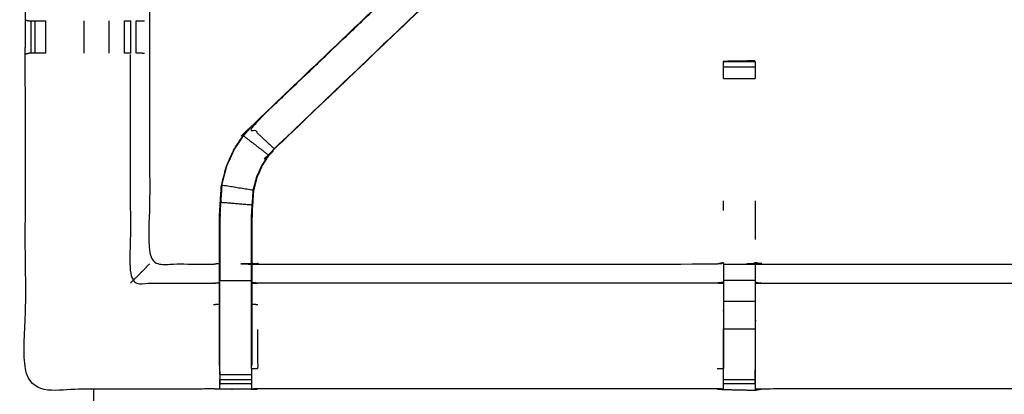
# Model space of a CAD drawing. Units: millimetres. Extents: x -4 to 269, y 0 to 216.
# Drawn here: x 120 to 139, y 176 to 183 of the extents above; entities that cross this region are included whole.
import ezdxf

# ---------------------------------------------------------------- set-up
doc = ezdxf.new("R2010")
doc.units = ezdxf.units.MM
doc.header["$MEASUREMENT"] = 0
doc.layers.add('PROIEZIONI 2D$Visible$Curves', color=7, linetype='Continuous', true_color=0x000000)
doc.layers.add('PROIEZIONI 2D$Visible$SceneSilhouetteCurves', color=7, linetype='Continuous', lineweight=50, true_color=0x000000)

msp = doc.modelspace()

# ---------------------------------------------------------------- linework, layer by layer
at = {"layer": 'PROIEZIONI 2D$Visible$Curves', "color": 18, "true_color": 0x000000}
msp.add_open_spline([(0.654, 143.052), (0.476, 143.336), (0.297, 143.621), (0.186, 143.938), (0.075, 144.255), (0.038, 144.589), (0, 144.922), (0, 178.379), (0, 211.836), (0.013, 211.886), (0.027, 211.936), (0.063, 211.973), (0.1, 212.009), (0.15, 212.023), (0.2, 212.036), (17.749, 212.036), (35.298, 212.036), (37.074, 212.036), (38.851, 212.036), (46.556, 212.036), (54.261, 212.036), (56.583, 212.036), (58.905, 212.036), (73.368, 212.036), (87.831, 212.036), (90.034, 212.036), (92.236, 212.036), (105.042, 212.036), (117.849, 212.036), (119.561, 212.036), (121.273, 212.036), (136.067, 212.036), (150.861, 212.036), (150.911, 212.023), (150.961, 212.009), (150.998, 211.973), (151.035, 211.936), (151.048, 211.886), (151.061, 211.836), (151.061, 178.379), (151.061, 144.922), (151.024, 144.589), (150.986, 144.255), (150.875, 143.938), (150.764, 143.621), (150.586, 143.336), (150.407, 143.052), (150.169, 142.814), (149.932, 142.577), (149.647, 142.398), (149.363, 142.219), (149.046, 142.109), (148.729, 141.998), (148.395, 141.96), (148.061, 141.922), (145.165, 141.922), (142.268, 141.922)], degree=2, knots=[21, 21, 21, 22, 22, 23, 23, 24, 24, 25, 25, 26, 26, 27, 27, 28, 28, 29, 29, 30, 30, 31, 31, 32, 32, 33, 33, 34, 34, 35, 35, 36, 36, 37, 37, 38, 38, 39, 39, 40, 40, 41, 41, 42, 42, 43, 43, 44, 44, 45, 45, 46, 46, 47, 47, 48, 48, 48.216256, 48.216256, 48.216256], dxfattribs=at)
at = {"layer": 'PROIEZIONI 2D$Visible$Curves', "color": 18, "lineweight": -3, "true_color": 0x000000}
for points, knots in [([(150.922, 144.358), (150.96, 144.684), (150.999, 145.01), (151.004, 178.329), (151.009, 211.649), (151.023, 211.698), (151.037, 211.747), (151.024, 211.802), (151.011, 211.857), (151.02, 211.886), (151.029, 211.915), (150.992, 211.953), (150.955, 211.99), (150.947, 211.961), (150.938, 211.933), (150.885, 211.948), (150.833, 211.963), (136.053, 211.963), (121.273, 211.963), (119.561, 211.963), (117.849, 211.963), (105.042, 211.963), (92.236, 211.963), (90.034, 211.963), (87.831, 211.963), (73.368, 211.963), (58.905, 211.963), (56.583, 211.963), (54.261, 211.963), (46.556, 211.963), (38.851, 211.963), (37.074, 211.963), (35.298, 211.963), (17.764, 211.963), (0.229, 211.963), (0.176, 211.948), (0.123, 211.933), (0.115, 211.961), (0.106, 211.99), (0.069, 211.953), (0.033, 211.916), (0.041, 211.886), (0.05, 211.857), (0.037, 211.802), (0.025, 211.747), (0.039, 211.698), (0.052, 211.649), (0.057, 178.329), (0.062, 145.01), (0.101, 144.684), (0.14, 144.358), (0.123, 144.331), (0.106, 144.304), (0.216, 143.99), (0.325, 143.676), (0.502, 143.394), (0.679, 143.112), (0.913, 142.877), (1.148, 142.641), (1.43, 142.463), (1.711, 142.286), (2.025, 142.176), (2.339, 142.065), (2.67, 142.028), (3.002, 141.99), (19.15, 141.99), (35.298, 141.99), (37.074, 141.99), (38.851, 141.99), (46.556, 141.99), (54.261, 141.99), (56.583, 141.99), (58.905, 141.99), (73.368, 141.99), (87.831, 141.99), (90.034, 141.99), (92.236, 141.99), (105.042, 141.99), (117.849, 141.99), (119.561, 141.99), (121.273, 141.99), (134.666, 141.99), (148.06, 141.99), (148.391, 142.028), (148.722, 142.065), (149.036, 142.176), (149.35, 142.286), (149.632, 142.463), (149.913, 142.641), (150.148, 142.877), (150.383, 143.112), (150.559, 143.394), (150.736, 143.676), (150.846, 143.99), (150.956, 144.304), (150.939, 144.331), (150.922, 144.358)], [0, 0, 0, 1, 1, 2, 2, 3, 3, 4, 4, 5, 5, 6, 6, 7, 7, 8, 8, 9, 9, 10, 10, 11, 11, 12, 12, 13, 13, 14, 14, 15, 15, 16, 16, 17, 17, 18, 18, 19, 19, 20, 20, 21, 21, 22, 22, 23, 23, 24, 24, 25, 25, 26, 26, 27, 27, 28, 28, 29, 29, 30, 30, 31, 31, 32, 32, 33, 33, 34, 34, 35, 35, 36, 36, 37, 37, 38, 38, 39, 39, 40, 40, 41, 41, 42, 42, 43, 43, 44, 44, 45, 45, 46, 46, 47, 47, 48, 48, 48]), ([(148.736, 147.86), (148.754, 147.832), (148.771, 147.804), (148.787, 147.949), (148.802, 148.095), (148.798, 175.908), (148.795, 203.721), (148.788, 203.981), (148.782, 204.241), (148.769, 204.199), (148.757, 204.158), (148.664, 204.157), (148.571, 204.156), (148.168, 204.156), (147.766, 204.155), (134.52, 204.155), (121.273, 204.155), (119.561, 204.155), (117.849, 204.155), (105.042, 204.155), (92.236, 204.155), (90.034, 204.155), (87.831, 204.155), (73.368, 204.155), (58.905, 204.155), (56.583, 204.155), (54.261, 204.155), (46.556, 204.155), (38.851, 204.155), (37.074, 204.155), (35.298, 204.155), (19.297, 204.155), (3.295, 204.155), (2.893, 204.156), (2.491, 204.156), (2.398, 204.157), (2.304, 204.158), (2.292, 204.199), (2.28, 204.241), (2.273, 203.981), (2.267, 203.721), (2.263, 175.908), (2.259, 148.095), (2.275, 147.949), (2.29, 147.804), (2.308, 147.832), (2.325, 147.86), (2.351, 147.788), (2.377, 147.715), (2.419, 147.65), (2.46, 147.585), (2.515, 147.532), (2.57, 147.478), (2.635, 147.437), (2.701, 147.397), (2.774, 147.372), (2.847, 147.347), (2.988, 147.332), (3.129, 147.316), (19.214, 147.316), (35.298, 147.316), (37.074, 147.316), (38.851, 147.316), (46.556, 147.316), (54.261, 147.316), (56.583, 147.316), (58.905, 147.316), (73.368, 147.316), (87.831, 147.316), (90.034, 147.316), (92.236, 147.316), (105.042, 147.316), (117.849, 147.316), (119.561, 147.316), (121.273, 147.316), (134.603, 147.316), (147.932, 147.316), (148.074, 147.332), (148.215, 147.347), (148.288, 147.372), (148.36, 147.397), (148.426, 147.437), (148.492, 147.478), (148.546, 147.532), (148.601, 147.585), (148.643, 147.65), (148.684, 147.715), (148.71, 147.788), (148.736, 147.86)], [0, 0, 0, 1, 1, 2, 2, 3, 3, 4, 4, 5, 5, 6, 6, 7, 7, 8, 8, 9, 9, 10, 10, 11, 11, 12, 12, 13, 13, 14, 14, 15, 15, 16, 16, 17, 17, 18, 18, 19, 19, 20, 20, 21, 21, 22, 22, 23, 23, 24, 24, 25, 25, 26, 26, 27, 27, 28, 28, 29, 29, 30, 30, 31, 31, 32, 32, 33, 33, 34, 34, 35, 35, 36, 36, 37, 37, 38, 38, 39, 39, 40, 40, 41, 41, 42, 42, 43, 43, 44, 44, 44]), ([(90.679, 147.78), (90.579, 147.78), (90.479, 147.78), (90.479, 147.83), (90.479, 147.88), (90.479, 147.93), (90.479, 147.98), (90.479, 148.125), (90.479, 148.27), (90.479, 149.379), (90.479, 150.488), (90.479, 151.534), (90.479, 152.58), (90.479, 153.267), (90.479, 153.955), (90.479, 154.474), (90.479, 154.993), (90.479, 155.036), (90.479, 155.079), (90.479, 178.383), (90.479, 201.687), (90.479, 201.787), (90.479, 201.887), (90.479, 202.673), (90.479, 203.458), (90.479, 203.569), (90.479, 203.679), (90.579, 203.679), (90.679, 203.679), (105.06, 203.679), (119.442, 203.679), (119.542, 203.679), (119.642, 203.679), (119.642, 203.569), (119.642, 203.458), (119.642, 202.673), (119.642, 201.887)], [101, 101, 101, 102, 102, 103, 103, 104, 104, 105, 105, 106, 106, 107, 107, 108, 108, 109, 109, 110, 110, 111, 111, 112, 112, 113, 113, 114, 114, 115, 115, 116, 116, 117, 117, 118, 118, 119, 119, 119]), ([(148.472, 147.543), (148.524, 147.595), (148.577, 147.647), (148.616, 147.71), (148.655, 147.772), (148.68, 147.842), (148.704, 147.912), (148.72, 148.05), (148.735, 148.189), (148.735, 175.849), (148.735, 203.508), (148.735, 203.795), (148.735, 204.082), (148.642, 204.082), (148.548, 204.082), (148.143, 204.082), (147.738, 204.082), (134.505, 204.082), (121.273, 204.082), (119.561, 204.082), (117.849, 204.082), (105.042, 204.082), (92.236, 204.082), (90.034, 204.082), (87.831, 204.082), (73.368, 204.082), (58.905, 204.082), (56.583, 204.082), (54.261, 204.082), (46.556, 204.082), (38.851, 204.082), (37.074, 204.082), (35.298, 204.082), (19.311, 204.082), (3.324, 204.082), (2.918, 204.082), (2.513, 204.082), (2.42, 204.082), (2.326, 204.082), (2.326, 203.795), (2.326, 203.508), (2.326, 175.849), (2.326, 148.189), (2.342, 148.05), (2.358, 147.912), (2.382, 147.842), (2.406, 147.772), (2.445, 147.71), (2.485, 147.647), (2.537, 147.595), (2.589, 147.543), (2.652, 147.504), (2.714, 147.464), (2.784, 147.44), (2.853, 147.416), (2.992, 147.4), (3.131, 147.384), (19.214, 147.384), (35.298, 147.384), (37.074, 147.384), (38.851, 147.384), (46.556, 147.384), (54.261, 147.384), (56.583, 147.384), (58.905, 147.384), (73.368, 147.384), (87.831, 147.384), (90.034, 147.384), (92.236, 147.384), (105.042, 147.384), (117.849, 147.384), (119.561, 147.384), (121.273, 147.384), (134.602, 147.384), (147.931, 147.384), (148.069, 147.4), (148.208, 147.416), (148.278, 147.44), (148.347, 147.464), (148.41, 147.504), (148.472, 147.543)], [-19, -19, -19, -18, -18, -17, -17, -16, -16, -15, -15, -14, -14, -13, -13, -12, -12, -11, -11, -10, -10, -9, -9, -8, -8, -7, -7, -6, -6, -5, -5, -4, -4, -3, -3, -2, -2, -1, -1, 0, 0, 1, 1, 2, 2, 3, 3, 4, 4, 5, 5, 6, 6, 7, 7, 8, 8, 9, 9, 10, 10, 11, 11, 12, 12, 13, 13, 14, 14, 15, 15, 16, 16, 17, 17, 18, 18, 19, 19, 20, 20, 21, 21, 21]), ([(148.644, 147.941), (148.659, 148.074), (148.674, 148.208), (148.674, 175.838), (148.674, 203.468), (148.674, 203.745), (148.674, 204.021), (148.584, 204.021), (148.494, 204.021), (148.103, 204.021), (147.713, 204.021), (134.493, 204.021), (121.273, 204.021), (119.561, 204.021), (117.849, 204.021), (105.042, 204.021), (92.236, 204.021), (90.034, 204.021), (87.831, 204.021), (73.368, 204.021), (58.905, 204.021), (56.583, 204.021), (54.261, 204.021), (46.556, 204.021), (38.851, 204.021), (37.074, 204.021), (35.298, 204.021), (19.323, 204.021), (3.348, 204.021), (2.958, 204.021), (2.568, 204.021), (2.478, 204.021), (2.388, 204.021), (2.387, 203.745), (2.387, 203.468), (2.387, 175.838), (2.387, 148.208), (2.402, 148.074), (2.417, 147.941), (2.44, 147.874), (2.464, 147.806), (2.502, 147.746), (2.54, 147.686), (2.519, 147.672), (2.499, 147.657), (2.551, 147.606), (2.602, 147.554), (2.622, 147.57), (2.641, 147.586), (2.701, 147.549), (2.762, 147.511), (2.829, 147.488), (2.896, 147.465), (3.03, 147.45), (3.164, 147.436), (19.231, 147.436), (35.298, 147.436), (37.074, 147.436), (38.851, 147.436), (46.556, 147.436), (54.261, 147.436), (56.583, 147.436), (58.905, 147.436), (73.368, 147.436), (87.831, 147.436), (90.034, 147.436), (92.236, 147.436), (105.042, 147.436), (117.849, 147.436), (119.561, 147.436), (121.273, 147.436), (134.585, 147.436), (147.898, 147.436), (148.031, 147.45), (148.165, 147.465), (148.232, 147.488), (148.3, 147.511), (148.36, 147.549), (148.421, 147.586), (148.44, 147.57), (148.459, 147.554), (148.511, 147.606), (148.562, 147.657), (148.542, 147.672), (148.522, 147.686), (148.56, 147.746), (148.597, 147.806), (148.621, 147.873), (148.644, 147.941)], [0, 0, 0, 1, 1, 2, 2, 3, 3, 4, 4, 5, 5, 6, 6, 7, 7, 8, 8, 9, 9, 10, 10, 11, 11, 12, 12, 13, 13, 14, 14, 15, 15, 16, 16, 17, 17, 18, 18, 19, 19, 20, 20, 21, 21, 22, 22, 23, 23, 24, 24, 25, 25, 26, 26, 27, 27, 28, 28, 29, 29, 30, 30, 31, 31, 32, 32, 33, 33, 34, 34, 35, 35, 36, 36, 37, 37, 38, 38, 39, 39, 40, 40, 41, 41, 42, 42, 43, 43, 44, 44, 44]), ([(133.779, 175.868), (133.716, 175.871), (133.653, 175.874), (129.093, 175.874), (124.533, 175.874), (124.469, 175.871), (124.406, 175.869), (124.092, 175.869), (123.778, 175.869), (123.714, 175.871), (123.65, 175.874), (121.783, 175.869), (119.916, 175.864), (119.914, 179.187), (119.913, 182.51), (119.914, 182.851), (119.915, 183.192), (119.915, 186.309), (119.915, 189.426), (119.912, 189.489), (119.91, 189.552), (119.911, 189.863), (119.912, 190.173)], [14.000629, 14.000629, 14.000629, 15, 15, 16, 16, 17, 17, 18, 18, 19, 19, 20, 20, 21, 21, 22, 22, 23, 23, 24, 24, 25, 25, 25]), ([(148.275, 189.758), (148.274, 189.655), (148.273, 189.552), (148.27, 189.489), (148.268, 189.426), (148.268, 186.309), (148.267, 183.192), (148.269, 182.851), (148.27, 182.51), (148.268, 179.187), (148.267, 175.864), (146.4, 175.869), (144.533, 175.874), (144.469, 175.871), (144.405, 175.869), (144.091, 175.869), (143.777, 175.869), (143.713, 175.871), (143.649, 175.874), (139.09, 175.874), (134.53, 175.874), (134.466, 175.87), (134.403, 175.866), (134.402, 175.858), (134.402, 175.85), (134.466, 175.862), (134.53, 175.874), (134.53, 175.874), (134.53, 175.874)], [-0.33261, -0.33261, -0.33261, 0, 0, 1, 1, 2, 2, 3, 3, 4, 4, 5, 5, 6, 6, 7, 7, 8, 8, 9, 9, 10, 10, 11, 11, 12, 12, 12.000002, 12.000002, 12.000002]), ([(120.026, 189.55), (120.174, 189.548), (120.322, 189.546), (120.707, 189.546), (121.092, 189.546), (121.344, 189.546), (121.596, 189.546), (121.809, 189.546), (122.021, 189.546), (122.161, 189.546), (122.302, 189.546), (122.349, 189.546), (122.396, 189.546), (122.399, 189.546), (122.403, 189.546), (122.391, 189.486), (122.379, 189.426), (122.379, 186.314), (122.379, 183.202), (122.379, 182.851), (122.379, 182.5), (122.379, 180.425), (122.379, 178.351), (123.015, 178.351), (123.65, 178.351), (123.71, 178.359), (123.771, 178.367)], [39.2822, 39.2822, 39.2822, 40, 40, 41, 41, 42, 42, 43, 43, 44, 44, 45, 45, 46, 46, 47, 47, 48, 48, 49, 49, 50, 50, 51, 51, 52, 52, 52]), ([(123.771, 176.34), (123.771, 176.695), (123.771, 177.051), (123.771, 177.295), (123.771, 177.539), (123.771, 177.783), (123.771, 178.027), (123.771, 178.181), (123.771, 178.334), (123.771, 178.845), (123.771, 179.355), (123.778, 179.467), (123.785, 179.578), (123.796, 179.747), (123.808, 179.915), (123.833, 180.01), (123.858, 180.105), (123.883, 180.201), (123.908, 180.296), (123.984, 180.463), (124.061, 180.631), (124.151, 180.764), (124.241, 180.897), (124.316, 180.984), (124.39, 181.071), (127.036, 183.595), (129.682, 186.118), (130.296, 186.704), (130.91, 187.289), (130.928, 187.306), (130.947, 187.323)], [65.000196, 65.000196, 65.000196, 66, 66, 67, 67, 68, 68, 69, 69, 70, 70, 71, 71, 72, 72, 73, 73, 74, 74, 75, 75, 76, 76, 77, 77, 78, 78, 79, 79, 79.287643, 79.287643, 79.287643]), ([(131.485, 186.962), (131.262, 187.185), (131.039, 187.409), (131.001, 187.371), (130.963, 187.333), (130.918, 187.288), (130.874, 187.243), (130.281, 186.679), (129.689, 186.114), (129.92, 185.899), (130.15, 185.683), (127.503, 183.16), (124.856, 180.637)], [3, 3, 3, 4, 4, 5, 5, 6, 6, 7, 7, 8, 8, 9, 9, 9]), ([(137.144, 187.408), (137.182, 187.371), (137.22, 187.333), (137.264, 187.288), (137.309, 187.243), (137.902, 186.679), (138.494, 186.114), (138.263, 185.899), (138.032, 185.683), (140.68, 183.16), (143.327, 180.637)], [4.004815, 4.004815, 4.004815, 5, 5, 6, 6, 7, 7, 8, 8, 9, 9, 9]), ([(137.236, 187.323), (137.254, 187.306), (137.273, 187.289), (137.887, 186.704), (138.5, 186.118), (141.146, 183.595), (143.792, 181.071), (143.867, 180.984), (143.942, 180.897), (144.032, 180.764), (144.122, 180.631), (144.198, 180.463), (144.275, 180.296), (144.3, 180.201), (144.325, 180.105), (144.35, 180.01), (144.375, 179.915), (144.386, 179.747), (144.397, 179.578), (144.405, 179.467), (144.412, 179.355), (144.412, 178.861), (144.412, 178.367)], [132.714619, 132.714619, 132.714619, 133, 133, 134, 134, 135, 135, 136, 136, 137, 137, 138, 138, 139, 139, 140, 140, 141, 141, 142, 142, 142.967863, 142.967863, 142.967863]), ([(131.485, 186.962), (131.424, 186.897), (131.363, 186.833), (130.758, 186.256), (130.153, 185.679), (127.507, 183.156), (124.86, 180.633), (124.806, 180.569), (124.752, 180.506), (124.687, 180.411), (124.623, 180.316), (124.569, 180.198), (124.515, 180.08), (124.497, 180.013), (124.48, 179.946), (124.462, 179.879), (124.444, 179.812), (124.435, 179.668), (124.425, 179.525), (124.419, 179.43), (124.413, 179.334), (124.413, 178.834), (124.413, 178.334), (124.413, 178.181), (124.413, 178.027), (124.413, 177.783), (124.413, 177.539), (124.413, 177.295), (124.413, 177.051), (124.413, 176.695), (124.413, 176.34)], [85.000826, 85.000826, 85.000826, 86, 86, 87, 87, 88, 88, 89, 89, 90, 90, 91, 91, 92, 92, 93, 93, 94, 94, 95, 95, 96, 96, 97, 97, 98, 98, 99, 99, 99.999982, 99.999982, 99.999982]), ([(143.77, 176.34), (143.77, 176.695), (143.77, 177.051), (143.77, 177.295), (143.77, 177.539), (143.77, 177.783), (143.77, 178.027), (143.77, 178.181), (143.77, 178.334), (143.77, 178.834), (143.77, 179.334), (143.764, 179.43), (143.757, 179.525), (143.748, 179.668), (143.738, 179.812), (143.721, 179.879), (143.703, 179.946), (143.685, 180.013), (143.668, 180.08), (143.614, 180.198), (143.56, 180.316), (143.496, 180.411), (143.431, 180.506), (143.377, 180.569), (143.322, 180.633), (140.676, 183.156), (138.03, 185.679), (137.425, 186.256), (136.82, 186.833), (136.759, 186.897), (136.697, 186.962), (136.697, 186.962), (136.697, 186.962)], [112, 112, 112, 113, 113, 114, 114, 115, 115, 116, 116, 117, 117, 118, 118, 119, 119, 120, 120, 121, 121, 122, 122, 123, 123, 124, 124, 125, 125, 126, 126, 127, 127, 127.001116, 127.001116, 127.001116]), ([(129.689, 186.114), (127.042, 183.59), (124.395, 181.067), (124.625, 180.852), (124.856, 180.637)], [0, 0, 0, 1, 1, 2, 2, 2]), ([(143.792, 181.071), (143.79, 181.069), (143.788, 181.067), (141.141, 183.59), (138.494, 186.114)], [0, 0, 0, 1, 1, 2, 2, 2]), ([(119.915, 183.192), (119.953, 183.182), (119.991, 183.172), (120.009, 183.172), (120.027, 183.172), (120.066, 183.172), (120.105, 183.172), (120.155, 183.172), (120.204, 183.172), (120.262, 183.172), (120.319, 183.172)], [-1, -1, -1, 0, 0, 1, 1, 2, 2, 3, 3, 3.998217, 3.998217, 3.998217]), ([(121.884, 183.172), (121.947, 183.172), (122.01, 183.172), (122.01, 183.172), (122.01, 183.172)], [7.0024521, 7.0024521, 7.0024521, 8, 8, 8.0008803, 8.0008803, 8.0008803]), ([(122.116, 183.172), (122.152, 183.172), (122.188, 183.172), (122.203, 183.172), (122.219, 183.172), (122.248, 183.174), (122.277, 183.176)], [9.000232, 9.000232, 9.000232, 10, 10, 11, 11, 11.385127, 11.385127, 11.385127]), ([(120.32, 182.53), (120.262, 182.53), (120.204, 182.53), (120.155, 182.53), (120.105, 182.53), (120.066, 182.53), (120.027, 182.53), (120.01, 182.53), (119.993, 182.53), (119.954, 182.521), (119.916, 182.511)], [1.001207, 1.001207, 1.001207, 2, 2, 3, 3, 4, 4, 5, 5, 5.966586, 5.966586, 5.966586]), ([(122.01, 182.53), (122.01, 182.53), (122.01, 182.53), (121.947, 182.53), (121.884, 182.53)], [15.999315, 15.999315, 15.999315, 16, 16, 16.999847, 16.999847, 16.999847]), ([(121.998, 182.503), (121.998, 180.237), (121.998, 177.97), (122.824, 177.97), (123.65, 177.97), (123.71, 177.977), (123.771, 177.984)], [0, 0, 0, 1, 1, 2, 2, 3, 3, 3]), ([(122.277, 182.526), (122.249, 182.528), (122.221, 182.53), (122.205, 182.53), (122.189, 182.53), (122.153, 182.53), (122.118, 182.53)], [12.624, 12.624, 12.624, 13, 13, 14, 14, 14.994344, 14.994344, 14.994344]), ([(134.404, 182.367), (134.399, 182.373), (134.394, 182.38), (134.088, 182.374), (133.781, 182.369), (133.78, 182.369), (133.779, 182.368), (134.091, 182.368), (134.404, 182.368), (134.404, 182.352), (134.404, 182.336), (134.404, 182.3), (134.404, 182.264), (134.404, 182.211), (134.404, 182.157), (134.404, 182.094), (134.404, 182.031)], [71, 71, 71, 72, 72, 73, 73, 74, 74, 75, 75, 76, 76, 77, 77, 78, 78, 78.996881, 78.996881, 78.996881]), ([(133.779, 182.031), (133.779, 182.094), (133.779, 182.157), (133.779, 182.211), (133.779, 182.264), (133.779, 182.3), (133.779, 182.336), (133.779, 182.352), (133.779, 182.368)], [133.002597, 133.002597, 133.002597, 134, 134, 135, 135, 136, 136, 137, 137, 137]), ([(133.835, 182.369), (133.808, 182.369), (133.781, 182.369), (133.781, 182.369), (133.781, 182.368)], [0.913323, 0.913323, 0.913323, 1, 1, 1.00047948, 1.00047948, 1.00047948]), ([(124.438, 179.813), (124.126, 179.863), (123.814, 179.914), (123.839, 180.009), (123.864, 180.104), (123.889, 180.199), (123.914, 180.294), (123.99, 180.461), (124.066, 180.628), (124.156, 180.76), (124.246, 180.893), (124.496, 180.701), (124.747, 180.51)], [0, 0, 0, 1, 1, 2, 2, 3, 3, 4, 4, 5, 5, 6, 6, 6]), ([(124.406, 176.278), (124.406, 176.665), (124.406, 177.051), (124.406, 177.295), (124.406, 177.539), (124.406, 177.783), (124.406, 178.027), (124.406, 178.185), (124.406, 178.342), (124.406, 178.838), (124.406, 179.334), (124.413, 179.43), (124.419, 179.525), (124.429, 179.669), (124.438, 179.813), (124.456, 179.88), (124.474, 179.948), (124.491, 180.015), (124.509, 180.082), (124.563, 180.2), (124.617, 180.319), (124.682, 180.414), (124.747, 180.51), (124.801, 180.573), (124.856, 180.637), (124.858, 180.635), (124.86, 180.633)], [0, 0, 0, 1, 1, 2, 2, 3, 3, 4, 4, 5, 5, 6, 6, 7, 7, 8, 8, 9, 9, 10, 10, 11, 11, 12, 12, 13, 13, 13]), ([(123.814, 179.914), (123.803, 179.746), (123.792, 179.578), (124.105, 179.552), (124.419, 179.525)], [0, 0, 0, 1, 1, 2, 2, 2]), ([(123.813, 179.905), (123.809, 179.827), (123.804, 179.749), (123.803, 179.744), (123.802, 179.739)], [175, 175, 175, 176, 176, 176.133319, 176.133319, 176.133319]), ([(123.792, 179.578), (123.784, 179.466), (123.777, 179.355), (123.777, 178.848), (123.777, 178.342), (123.777, 178.185), (123.777, 178.027), (124.092, 178.027), (124.406, 178.027)], [0, 0, 0, 1, 1, 2, 2, 3, 3, 4, 4, 4]), ([(122.379, 178.351), (122.376, 178.348), (122.372, 178.344), (122.326, 178.298), (122.28, 178.252), (122.139, 178.111), (121.998, 177.97)], [0, 0, 0, 1, 1, 2, 2, 3, 3, 3]), ([(124.413, 178.367), (124.473, 178.359), (124.533, 178.351), (129.093, 178.351), (133.653, 178.351), (133.713, 178.363), (133.774, 178.375), (133.774, 178.371), (133.774, 178.368), (133.774, 178.321), (133.774, 178.274), (133.774, 178.133), (133.774, 177.993), (133.774, 177.781), (133.774, 177.568), (133.774, 177.316), (133.774, 177.064), (133.774, 176.673), (133.774, 176.281)], [113.003642, 113.003642, 113.003642, 114, 114, 115, 115, 116, 116, 117, 117, 118, 118, 119, 119, 120, 120, 121, 121, 121.999897, 121.999897, 121.999897]), ([(134.404, 175.975), (134.407, 176.128), (134.409, 176.281), (134.409, 176.673), (134.409, 177.064), (134.409, 177.316), (134.409, 177.568), (134.409, 177.781), (134.409, 177.993), (134.409, 178.133), (134.409, 178.274), (134.409, 178.321), (134.409, 178.368), (134.409, 178.371), (134.409, 178.375), (134.469, 178.363), (134.53, 178.351), (139.09, 178.351), (143.649, 178.351), (143.71, 178.359), (143.77, 178.367)], [89.261538, 89.261538, 89.261538, 90, 90, 91, 91, 92, 92, 93, 93, 94, 94, 95, 95, 96, 96, 97, 97, 98, 98, 99, 99, 99]), ([(134.53, 178.351), (134.53, 178.351), (134.53, 178.351), (134.468, 178.364), (134.406, 178.377)], [64.999947, 64.999947, 64.999947, 65, 65, 66, 66, 66]), ([(123.777, 176.278), (123.777, 176.665), (123.777, 177.051), (123.777, 177.295), (123.777, 177.539), (123.777, 177.783), (123.777, 178.027)], [0, 0, 0, 1, 1, 2, 2, 3, 3, 3]), ([(133.774, 177.993), (133.713, 177.981), (133.653, 177.97), (129.093, 177.97), (124.533, 177.97), (124.473, 177.977), (124.413, 177.984)], [0, 0, 0, 1, 1, 2, 2, 3, 3, 3]), ([(134.409, 177.993), (134.469, 177.981), (134.53, 177.97), (139.09, 177.97), (143.649, 177.97), (143.71, 177.977), (143.77, 177.984)], [0, 0, 0, 1, 1, 2, 2, 3, 3, 3]), ([(124.413, 176.282), (124.473, 176.281), (124.533, 176.281), (124.533, 176.666), (124.533, 177.051)], [0, 0, 0, 1, 1, 2, 2, 2]), ([(133.779, 175.868), (133.779, 175.91), (133.779, 175.953), (133.779, 175.969), (133.779, 175.985), (133.779, 176.025), (133.779, 176.064), (133.779, 176.114), (133.779, 176.163), (133.779, 176.22), (133.779, 176.278), (133.779, 176.671), (133.779, 177.064)], [123, 123, 123, 124, 124, 125, 125, 126, 126, 127, 127, 128, 128, 128.999932, 128.999932, 128.999932]), ([(134.404, 177.064), (134.404, 176.671), (134.404, 176.278), (134.404, 176.22), (134.404, 176.163), (134.404, 176.114), (134.404, 176.064), (134.404, 176.025), (134.404, 175.985), (134.404, 175.969), (134.404, 175.953), (134.403, 175.909), (134.403, 175.866)], [83.000231, 83.000231, 83.000231, 84, 84, 85, 85, 86, 86, 87, 87, 88, 88, 89, 89, 89]), ([(123.771, 176.34), (123.771, 176.311), (123.771, 176.282), (123.774, 176.118), (123.776, 175.954)], [57.9240453, 57.9240453, 57.9240453, 58, 58, 58.7938272, 58.7938272, 58.7938272]), ([(123.777, 176.164), (123.777, 176.221), (123.777, 176.278), (123.777, 176.278), (123.777, 176.278)], [63.000128, 63.000128, 63.000128, 64, 64, 64.002277, 64.002277, 64.002277]), ([(124.406, 176.278), (124.406, 176.221), (124.406, 176.164), (124.406, 176.115), (124.406, 176.065), (124.406, 176.025), (124.406, 175.985), (124.406, 175.97), (124.406, 175.954), (124.406, 175.911), (124.406, 175.869)], [101.00162, 101.00162, 101.00162, 102, 102, 103, 103, 104, 104, 105, 105, 106, 106, 106]), ([(123.778, 175.869), (123.778, 175.911), (123.777, 175.954), (123.777, 175.97), (123.777, 175.985), (123.777, 176.025), (123.777, 176.065)], [59, 59, 59, 60, 60, 61, 61, 61.999546, 61.999546, 61.999546])]:
    msp.add_open_spline(points, degree=2, knots=knots, dxfattribs=at)
for points in [[(120.027, 182.53), (120.027, 182.851), (120.027, 183.172)], [(120.105, 183.172), (120.105, 182.851), (120.105, 182.53)], [(120.32, 182.53), (120.32, 182.851), (120.32, 183.172)], [(121.079, 182.53), (121.079, 182.851), (121.079, 183.172)], [(121.576, 182.53), (121.576, 182.851), (121.576, 183.172)], [(121.883, 182.53), (121.883, 182.851), (121.883, 183.172)], [(122.01, 182.53), (122.01, 182.851), (122.01, 183.172)], [(122.117, 182.53), (122.116, 182.851), (122.116, 183.172)], [(133.779, 182.264), (134.091, 182.264), (134.404, 182.264)], [(133.784, 182.368), (134.089, 182.374), (134.394, 182.38)], [(133.779, 182.031), (134.091, 182.031), (134.404, 182.031)], [(124.246, 180.893), (124.321, 180.98), (124.395, 181.067)], [(124.395, 181.067), (124.393, 181.069), (124.39, 181.071)], [(133.779, 179.415), (133.779, 179.51), (133.779, 179.604)], [(134.404, 179.604), (134.404, 179.221), (134.404, 178.839)], [(123.779, 179.344), (123.778, 179.148), (123.777, 178.952)], [(124.413, 178.366), (124.413, 178.366), (124.413, 178.366)], [(133.777, 178.377), (133.715, 178.364), (133.654, 178.351)], [(133.779, 178.347), (134.091, 178.347), (134.404, 178.347)], [(133.779, 178.032), (134.091, 178.032), (134.404, 178.032)], [(123.65, 177.548), (123.71, 177.554), (123.771, 177.559)], [(124.413, 177.559), (124.473, 177.554), (124.533, 177.548)], [(133.779, 177.614), (134.091, 177.614), (134.404, 177.614)], [(133.779, 177.064), (134.091, 177.064), (134.404, 177.064)], [(123.777, 176.164), (124.092, 176.164), (124.406, 176.164)], [(124.407, 175.954), (124.41, 176.118), (124.413, 176.281)], [(133.653, 176.281), (133.713, 176.281), (133.774, 176.281)], [(123.777, 176.065), (124.092, 176.065), (124.406, 176.065)], [(123.777, 175.985), (124.092, 175.985), (124.406, 175.985)], [(133.779, 176.064), (134.091, 176.064), (134.404, 176.064)], [(133.779, 175.985), (134.091, 175.985), (134.404, 175.985)], [(121.273, 175.638), (121.273, 175.753), (121.273, 175.867)], [(133.653, 175.874), (133.716, 175.869), (133.779, 175.864)], [(133.78, 175.864), (134.091, 175.857), (134.402, 175.85)], [(134.403, 175.878), (134.404, 175.878), (134.404, 175.878)], [(134.404, 175.878), (134.403, 175.872), (134.403, 175.866)]]:
    msp.add_open_spline(points, degree=2, dxfattribs=at)
at = {"layer": 'PROIEZIONI 2D$Visible$SceneSilhouetteCurves', "color": 18, "true_color": 0x000000}
msp.add_open_spline([(0.654, 143.052), (0.476, 143.336), (0.297, 143.621), (0.186, 143.938), (0.075, 144.255), (0.038, 144.589), (0, 144.922), (0, 178.379), (0, 211.836), (0.013, 211.886), (0.027, 211.936), (0.063, 211.973), (0.1, 212.009), (0.15, 212.023), (0.2, 212.036), (17.749, 212.036), (35.298, 212.036), (37.074, 212.036), (38.851, 212.036), (46.556, 212.036), (54.261, 212.036), (56.583, 212.036), (58.905, 212.036), (73.368, 212.036), (87.831, 212.036), (90.034, 212.036), (92.236, 212.036), (105.042, 212.036), (117.849, 212.036), (119.561, 212.036), (121.273, 212.036), (136.067, 212.036), (150.861, 212.036), (150.911, 212.023), (150.961, 212.009), (150.998, 211.973), (151.035, 211.936), (151.048, 211.886), (151.061, 211.836), (151.061, 178.379), (151.061, 144.922), (151.024, 144.589), (150.986, 144.255), (150.875, 143.938), (150.764, 143.621), (150.586, 143.336), (150.407, 143.052), (150.169, 142.814), (149.932, 142.577), (149.647, 142.398), (149.363, 142.219), (149.046, 142.109), (148.729, 141.998), (148.395, 141.96), (148.061, 141.922), (145.165, 141.922), (142.268, 141.922)], degree=2, knots=[21, 21, 21, 22, 22, 23, 23, 24, 24, 25, 25, 26, 26, 27, 27, 28, 28, 29, 29, 30, 30, 31, 31, 32, 32, 33, 33, 34, 34, 35, 35, 36, 36, 37, 37, 38, 38, 39, 39, 40, 40, 41, 41, 42, 42, 43, 43, 44, 44, 45, 45, 46, 46, 47, 47, 48, 48, 48.216256, 48.216256, 48.216256], dxfattribs=at)

doc.saveas('drawing.dxf')
